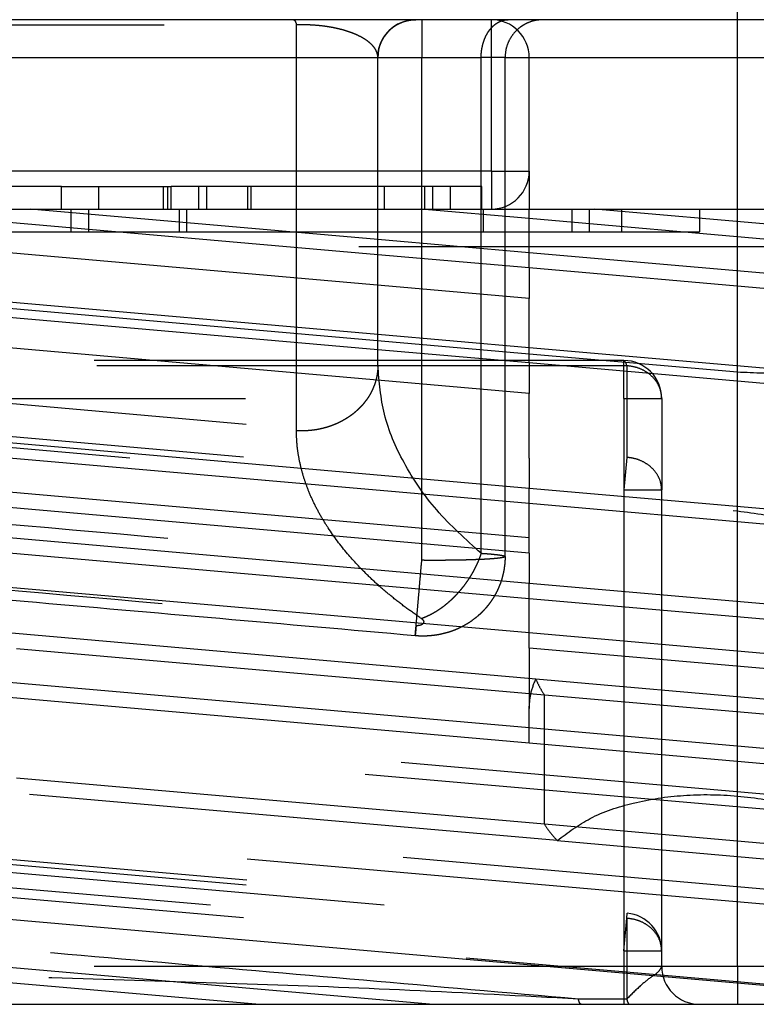
# Model space of a CAD drawing. Units: inches. Extents: x -210 to 200, y -143 to 149.
# Drawn here: x -182 to -181, y 116 to 117 of the extents above; entities that cross this region are included whole.
import ezdxf

# ---------------------------------------------------------------- set-up
doc = ezdxf.new("R2010")
doc.units = ezdxf.units.IN
doc.linetypes.add('DASHED', pattern=[15, 7, -8])
doc.layers.add('1', color=7, linetype='Continuous')
doc.styles.add('CONVERTER_11', font='txt.shx', dxfattribs={"width": 0.9})
doc.dimstyles.new('ME10_DIM_31', dxfattribs={"dimtxt": 70, "dimasz": 70, "dimexe": 40, "dimexo": 0, "dimgap": 40, "dimtad": 1, "dimdsep": 46, "dimtxsty": 'CONVERTER_11', "dimsah": 1, "dimcen": 0.09, "dimclrd": 3, "dimclre": 3, "dimclrt": 4, "dimadec": 0, "dimazin": 0, "dimtfac": 1, "dimtdec": 4, "dimtix": 1, "dimtmove": 0, "dimatfit": 3, "dimfxl": 1, "dimtolj": 1, "dimtzin": 0, "dimarcsym": 0})
doc.dimstyles.new('ME10_DIM_32', dxfattribs={"dimtxt": 70, "dimasz": 70, "dimexe": 40, "dimexo": 0, "dimgap": 40, "dimtad": 1, "dimdsep": 46, "dimtxsty": 'CONVERTER_11', "dimsah": 1, "dimcen": 0.09, "dimclrd": 3, "dimclre": 3, "dimclrt": 4, "dimadec": 0, "dimazin": 0, "dimtfac": 1, "dimtdec": 4, "dimtix": 1, "dimtmove": 0, "dimatfit": 3, "dimfxl": 1, "dimtolj": 1, "dimtzin": 0, "dimarcsym": 0})

# ---------------------------------------------------------------- blocks, each defined once
blk = doc.blocks.new('10421-6-0876_Clipsblende-100-Deckenausgleich-Teil-1__69', base_point=(-3654.509, 2317.627))
at = {"color": 3, "linetype": 'DASHED'}
for p, q in [((-3626.759, 2327.524), (-3633.648, 2328.127)), ((-3631.629, 2328.127), (-3631.353, 2328.127)), ((-3631.353, 2328.127), (-3630.938, 2328.127)), ((-3626.759, 2327.725), (-3631.353, 2328.127)), ((-3630.938, 2328.127), (-3630.816, 2328.127)), ((-3630.816, 2328.127), (-3630.583, 2328.127)), ((-3630.816, 2328.127), (-3630.816, 2327.827)), ((-3630.583, 2328.127), (-3630.446, 2328.127)), ((-3630.583, 2328.127), (-3630.583, 2327.827)), ((-3630.446, 2328.127), (-3629.593, 2328.127)), ((-3629.593, 2328.127), (-3629.532, 2328.127)), ((-3629.532, 2328.127), (-3629.488, 2328.127)), ((-3629.488, 2328.127), (-3629.385, 2328.127)), ((-3629.385, 2328.127), (-3629.288, 2328.127)), ((-3629.385, 2328.127), (-3629.385, 2327.827)), ((-3629.288, 2328.127), (-3629.122, 2328.127)), ((-3629.288, 2328.127), (-3629.288, 2327.827)), ((-3629.122, 2328.127), (-3629.017, 2328.127)), ((-3629.017, 2328.127), (-3628.478, 2328.127)), ((-3628.478, 2328.127), (-3628.434, 2328.127)), ((-3628.434, 2328.127), (-3626.759, 2328.127)), ((-3626.759, 2328.127), (-3626.669, 2328.127)), ((-3626.669, 2328.127), (-3626.19, 2328.127)), ((-3624.759, 2328.002), (-3626.19, 2328.127)), ((-3626.19, 2328.127), (-3626.142, 2328.127)), ((-3626.142, 2328.127), (-3626.038, 2328.127)), ((-3626.038, 2328.127), (-3625.799, 2328.127)), ((-3625.799, 2328.127), (-3625.384, 2328.127)), ((-3625.384, 2328.127), (-3625.366, 2328.127)), ((-3625.366, 2328.127), (-3625.259, 2328.127)), ((-3625.366, 2328.127), (-3625.366, 2327.827)), ((-3625.259, 2328.127), (-3624.759, 2328.127)), ((-3624.759, 2328.127), (-3624.195, 2328.127)), ((-3624.195, 2328.127), (-3623.963, 2328.127)), ((-3624.195, 2328.127), (-3624.195, 2327.827)), ((-3623.963, 2328.127), (-3623.895, 2328.127)), ((-3623.963, 2327.827), (-3623.963, 2328.127)), ((-3623.895, 2328.127), (-3623.541, 2328.127)), ((-3619.259, 2327.721), (-3623.895, 2328.127)), ((-3623.541, 2328.127), (-3622.509, 2328.127)), ((-3623.541, 2328.127), (-3623.541, 2327.827)), ((-3622.509, 2328.127), (-3619.306, 2328.127)), ((-3622.509, 2328.127), (-3622.509, 2327.827)), ((-3619.259, 2327.521), (-3624.759, 2328.002)), ((-3631.629, 2327.827), (-3630.816, 2327.827)), ((-3630.816, 2327.827), (-3630.583, 2327.827)), ((-3630.583, 2327.827), (-3629.385, 2327.827)), ((-3629.385, 2327.827), (-3629.288, 2327.827)), ((-3629.288, 2327.827), (-3625.366, 2327.827)), ((-3625.366, 2327.827), (-3624.195, 2327.827)), ((-3624.195, 2327.827), (-3623.963, 2327.827)), ((-3623.963, 2327.827), (-3623.541, 2327.827)), ((-3623.541, 2327.827), (-3622.509, 2327.827)), ((-3624.759, 2327.55), (-3626.759, 2327.725)), ((-3605.009, 2327.627), (-3654.009, 2327.627)), ((-3624.759, 2327.349), (-3626.759, 2327.524)), ((-3619.259, 2327.069), (-3624.759, 2327.55)), ((-3626.759, 2326.47), (-3637.88, 2327.443)), ((-3626.759, 2326.27), (-3639.509, 2327.385)), ((-3624.759, 2326.213), (-3637.009, 2327.285)), ((-3619.259, 2326.868), (-3624.759, 2327.349)), ((-3624.759, 2326.295), (-3626.759, 2326.47)), ((-3624.759, 2326.095), (-3626.759, 2326.27)), ((-3619.259, 2325.814), (-3624.759, 2326.295)), ((-3623.509, 2326.127), (-3635.509, 2326.127)), ((-3622.009, 2325.973), (-3624.759, 2326.213)), ((-3619.259, 2325.613), (-3624.759, 2326.095)), ((-3623.509, 2325.627), (-3623.509, 2326.127)), ((-3623.471, 2326.058), (-3635.471, 2326.058)), ((-3623.471, 2326.058), (-3623.471, 2324.849)), ((-3622.009, 2324.141), (-3622.009, 2325.973)), ((-3635.471, 2325.899), (-3623.471, 2324.849)), ((-3624.759, 2324.438), (-3639.509, 2325.729)), ((-3635.509, 2325.627), (-3623.509, 2325.627)), ((-3623.509, 2325.627), (-3623.009, 2325.627)), ((-3623.509, 2325.627), (-3623.509, 2324.418)), ((-3623.009, 2325.627), (-3623.009, 2324.418)), ((-3624.759, 2324.238), (-3639.509, 2325.528)), ((-3637.009, 2325.454), (-3622.009, 2324.141)), ((-3635.509, 2325.467), (-3623.509, 2324.418)), ((-3623.471, 2324.849), (-3623.509, 2324.418)), ((-3624.759, 2323.184), (-3639.509, 2324.474)), ((-3619.259, 2323.957), (-3624.759, 2324.438)), ((-3623.509, 2324.418), (-3623.509, 2318.332)), ((-3623.509, 2324.418), (-3623.009, 2324.418)), ((-3623.009, 2318.332), (-3623.009, 2324.418)), ((-3624.759, 2322.983), (-3639.509, 2324.273)), ((-3619.259, 2323.756), (-3624.759, 2324.238)), ((-3622.009, 2318.127), (-3622.009, 2324.141)), ((-3624.759, 2322.531), (-3639.509, 2323.821)), ((-3639.509, 2323.621), (-3624.759, 2322.33)), ((-3624.673, 2321.921), (-3639.509, 2323.219)), ((-3619.259, 2322.702), (-3624.759, 2323.184)), ((-3624.559, 2321.711), (-3639.509, 2323.018)), ((-3619.259, 2322.502), (-3624.759, 2322.983)), ((-3624.759, 2321.276), (-3639.509, 2322.567)), ((-3619.259, 2322.05), (-3624.759, 2322.531)), ((-3624.759, 2321.075), (-3639.509, 2322.366)), ((-3619.259, 2321.849), (-3624.759, 2322.33)), ((-3604.533, 2318.904), (-3639.509, 2321.964)), ((-3619.345, 2321.455), (-3624.673, 2321.921)), ((-3605.009, 2318.745), (-3639.509, 2321.764)), ((-3619.458, 2321.264), (-3624.559, 2321.711)), ((-3624.559, 2320.004), (-3639.509, 2321.312)), ((-3619.259, 2320.795), (-3624.759, 2321.276)), ((-3624.39, 2319.788), (-3639.509, 2321.111)), ((-3619.259, 2320.594), (-3624.759, 2321.075)), ((-3619.458, 2319.558), (-3624.559, 2320.004)), ((-3635.465, 2319.88), (-3623.465, 2318.83)), ((-3635.471, 2319.814), (-3623.471, 2318.764)), ((-3624.39, 2319.788), (-3619.627, 2319.372)), ((-3635.509, 2319.382), (-3623.509, 2318.332)), ((-3623.471, 2318.764), (-3623.465, 2318.83)), ((-3623.509, 2318.332), (-3623.471, 2318.764)), ((-3623.471, 2318.764), (-3623.471, 2317.696)), ((-3623.509, 2318.332), (-3623.509, 2318.127)), ((-3623.509, 2318.332), (-3623.009, 2318.332)), ((-3623.009, 2318.127), (-3623.009, 2318.332)), ((-3623.509, 2318.127), (-3634.084, 2318.127)), ((-3623.009, 2318.127), (-3623.509, 2318.127)), ((-3623.509, 2318.127), (-3623.509, 2317.627)), ((-3622.009, 2318.127), (-3623.009, 2318.127)), ((-3621.009, 2318.127), (-3622.009, 2318.127)), ((-3622.009, 2318.127), (-3622.009, 2317.627))]:
    blk.add_line(p, q, dxfattribs=at)
at = {"color": 1, "linetype": 'Continuous'}
for p, q in [((-3632.865, 2317.627), (-3628.369, 2317.627)), ((-3628.369, 2317.627), (-3626.075, 2317.627)), ((-3626.075, 2317.627), (-3624.072, 2317.627)), ((-3624.072, 2317.627), (-3623.509, 2317.627)), ((-3623.509, 2317.627), (-3623.433, 2317.627)), ((-3623.433, 2317.627), (-3622.509, 2317.627)), ((-3622.509, 2317.627), (-3622.009, 2317.627)), ((-3622.009, 2317.627), (-3621.509, 2317.627))]:
    blk.add_line(p, q, dxfattribs=at)
at = {"color": 3, "linetype": 'DASHED'}
for centre, start, end in [((-3623.509, 2325.627), 0, 90), ((-3623.509, 2318.332), 0, 85), ((-3622.509, 2318.127), 180, 270)]:
    blk.add_arc(centre, 0.5, start, end, dxfattribs=at)
for points, knots in [([(-3619.693, 2326.505), (-3619.835, 2326.408), (-3620.141, 2326.202), (-3620.705, 2326.034), (-3621.339, 2325.941), (-3621.781, 2325.962), (-3622.009, 2325.973)], [0, 0, 0, 0, 0.51441, 1.100682, 1.74581, 2.427167, 2.427167, 2.427167, 2.427167]), ([(-3623.471, 2326.058), (-3623.475, 2326.077), (-3623.48, 2326.105), (-3623.502, 2326.122), (-3623.509, 2326.127)], [0, 0, 0, 0, 0.05430699, 0.0805233, 0.0805233, 0.0805233, 0.0805233]), ([(-3623.009, 2325.627), (-3623.012, 2325.663), (-3623.018, 2325.736), (-3623.066, 2325.838), (-3623.14, 2325.926), (-3623.236, 2325.995), (-3623.349, 2326.043), (-3623.43, 2326.053), (-3623.471, 2326.058)], [0, 0, 0, 0, 0.1078068, 0.2177166, 0.3312266, 0.4488685, 0.5701661, 0.6938285, 0.6938285, 0.6938285, 0.6938285]), ([(-3623.009, 2324.418), (-3623.012, 2324.454), (-3623.018, 2324.526), (-3623.066, 2324.628), (-3623.14, 2324.716), (-3623.236, 2324.785), (-3623.349, 2324.833), (-3623.43, 2324.844), (-3623.471, 2324.849)], [0, 0, 0, 0, 0.1078068, 0.2177166, 0.3312266, 0.4488685, 0.5701661, 0.6938285, 0.6938285, 0.6938285, 0.6938285]), ([(-3622.009, 2324.141), (-3621.77, 2324.11), (-3621.3, 2324.049), (-3620.645, 2323.829), (-3620.068, 2323.542), (-3619.768, 2323.266), (-3619.627, 2323.136)], [0, 0, 0, 0, 0.72116, 1.419012, 2.064139, 2.635641, 2.635641, 2.635641, 2.635641]), ([(-3623.009, 2318.332), (-3623.012, 2318.368), (-3623.018, 2318.441), (-3623.066, 2318.543), (-3623.14, 2318.631), (-3623.236, 2318.7), (-3623.349, 2318.748), (-3623.43, 2318.758), (-3623.471, 2318.764)], [0, 0, 0, 0, 0.1078068, 0.2177166, 0.3312266, 0.4488685, 0.5701661, 0.6938285, 0.6938285, 0.6938285, 0.6938285]), ([(-3623.009, 2318.127), (-3623.019, 2318.107), (-3623.049, 2318.049), (-3623.163, 2317.98), (-3623.308, 2317.859), (-3623.412, 2317.755), (-3623.471, 2317.696)], [0, 0, 0, 0, 0.0672526, 0.1940987, 0.3858653, 0.6358054, 0.6358054, 0.6358054, 0.6358054]), ([(-3624.11, 2317.696), (-3624.852, 2317.736), (-3626.31, 2317.816), (-3628.492, 2317.898), (-3630.668, 2317.963), (-3632.128, 2318.006), (-3632.865, 2318.027)], [0, 0, 0, 0, 2.230831, 4.379582, 6.549547, 8.762393, 8.762393, 8.762393, 8.762393]), ([(-3624.072, 2317.627), (-3624.076, 2317.629), (-3624.085, 2317.632), (-3624.093, 2317.647), (-3624.102, 2317.668), (-3624.107, 2317.686), (-3624.11, 2317.696)], [0, 0, 0, 0, 0.01224349, 0.02702084, 0.05050163, 0.0814231, 0.0814231, 0.0814231, 0.0814231]), ([(-3623.471, 2317.696), (-3623.468, 2317.686), (-3623.464, 2317.668), (-3623.454, 2317.646), (-3623.445, 2317.631), (-3623.436, 2317.628), (-3623.433, 2317.627)], [0, 0, 0, 0, 0.03092147, 0.05440226, 0.07219337, 0.08150405, 0.08150405, 0.08150405, 0.08150405])]:
    blk.add_open_spline(points, degree=3, knots=knots, dxfattribs=at)
for points in [[(-3624.11, 2317.696), (-3625.056, 2317.779), (-3626.95, 2317.944), (-3629.79, 2318.193), (-3632.631, 2318.441), (-3634.524, 2318.607), (-3635.471, 2318.69)], [(-3623.471, 2317.696), (-3623.524, 2317.696), (-3623.631, 2317.696), (-3623.79, 2317.696), (-3623.95, 2317.696), (-3624.056, 2317.696), (-3624.11, 2317.696)]]:
    blk.add_open_spline(points, degree=3, dxfattribs=at)
blk = doc.blocks.new('10421-6-0877_Clipsblende-100-Deckenausgleich-Teil-2__70', base_point=(-3639.509, 2317.627))
at = {"color": 1, "linetype": 'Continuous'}
for p, q in [((-3627.872, 2330.627), (-3636.509, 2330.627)), ((-3626.259, 2330.627), (-3627.872, 2330.627)), ((-3626.178, 2330.627), (-3626.259, 2330.627)), ((-3625.259, 2330.627), (-3626.178, 2330.627)), ((-3625.038, 2330.627), (-3625.259, 2330.627)), ((-3624.578, 2330.627), (-3625.038, 2330.627)), ((-3619.439, 2330.627), (-3624.578, 2330.627)), ((-3639.009, 2319.396), (-3618.788, 2317.627)), ((-3628.369, 2317.627), (-3639.509, 2318.602)), ((-3628.369, 2317.627), (-3626.075, 2317.627)), ((-3626.075, 2317.627), (-3624.072, 2317.627)), ((-3624.072, 2317.627), (-3623.509, 2317.627)), ((-3623.509, 2317.627), (-3623.433, 2317.627)), ((-3623.433, 2317.627), (-3622.509, 2317.627)), ((-3622.509, 2317.627), (-3622.009, 2317.627)), ((-3622.009, 2317.627), (-3621.509, 2317.627))]:
    blk.add_line(p, q, dxfattribs=at)
at = {"color": 3, "linetype": 'DASHED'}
for p, q in [((-3625.259, 2330.127), (-3625.259, 2330.627)), ((-3626.759, 2326.064), (-3626.759, 2330.127)), ((-3626.759, 2330.127), (-3626.759, 2330.127)), ((-3626.178, 2323.49), (-3626.178, 2330.127)), ((-3625.394, 2323.582), (-3625.394, 2330.127)), ((-3625.259, 2328.627), (-3625.259, 2330.127)), ((-3625.078, 2323.539), (-3625.078, 2330.127)), ((-3624.759, 2328.627), (-3624.759, 2330.127)), ((-3625.259, 2328.627), (-3639.009, 2328.627)), ((-3625.259, 2328.627), (-3624.759, 2328.627)), ((-3625.259, 2328.627), (-3625.259, 2328.127)), ((-3624.759, 2328.627), (-3624.759, 2328.127)), ((-3630.938, 2328.427), (-3631.88, 2328.427)), ((-3630.938, 2328.427), (-3630.446, 2328.427)), ((-3630.938, 2328.127), (-3630.938, 2328.427)), ((-3630.446, 2328.427), (-3629.593, 2328.427)), ((-3630.446, 2328.127), (-3630.446, 2328.427)), ((-3629.593, 2328.127), (-3629.593, 2328.427)), ((-3629.593, 2328.427), (-3629.532, 2328.427)), ((-3629.532, 2328.427), (-3629.488, 2328.427)), ((-3629.532, 2328.127), (-3629.532, 2328.427)), ((-3629.488, 2328.127), (-3629.488, 2328.427)), ((-3629.122, 2328.427), (-3629.488, 2328.427)), ((-3629.122, 2328.127), (-3629.122, 2328.427)), ((-3629.017, 2328.427), (-3629.122, 2328.427)), ((-3628.478, 2328.427), (-3629.017, 2328.427)), ((-3629.017, 2328.127), (-3629.017, 2328.427)), ((-3628.478, 2328.127), (-3628.478, 2328.427)), ((-3628.434, 2328.427), (-3628.478, 2328.427)), ((-3628.434, 2328.127), (-3628.434, 2328.427)), ((-3626.669, 2328.427), (-3628.434, 2328.427)), ((-3626.669, 2328.127), (-3626.669, 2328.427)), ((-3626.142, 2328.427), (-3626.669, 2328.427)), ((-3626.142, 2328.427), (-3626.142, 2328.127)), ((-3626.038, 2328.427), (-3626.142, 2328.427)), ((-3626.038, 2328.427), (-3626.038, 2328.127)), ((-3625.799, 2328.427), (-3626.038, 2328.427)), ((-3625.799, 2328.127), (-3625.799, 2328.427)), ((-3625.384, 2328.427), (-3625.799, 2328.427)), ((-3625.384, 2328.127), (-3625.384, 2328.427)), ((-3624.759, 2326.948), (-3639.509, 2328.238)), ((-3626.759, 2327.524), (-3633.648, 2328.127)), ((-3631.629, 2328.127), (-3631.353, 2328.127)), ((-3631.353, 2328.127), (-3630.938, 2328.127)), ((-3626.759, 2327.725), (-3631.353, 2328.127)), ((-3630.938, 2328.127), (-3630.816, 2328.127)), ((-3630.816, 2328.127), (-3630.583, 2328.127)), ((-3630.583, 2328.127), (-3630.446, 2328.127)), ((-3630.446, 2328.127), (-3629.593, 2328.127)), ((-3629.593, 2328.127), (-3629.532, 2328.127)), ((-3629.532, 2328.127), (-3629.488, 2328.127)), ((-3629.488, 2328.127), (-3629.385, 2328.127)), ((-3629.385, 2328.127), (-3629.288, 2328.127)), ((-3629.288, 2328.127), (-3629.122, 2328.127)), ((-3629.122, 2328.127), (-3629.017, 2328.127)), ((-3629.017, 2328.127), (-3628.478, 2328.127)), ((-3628.478, 2328.127), (-3628.434, 2328.127)), ((-3628.434, 2328.127), (-3626.759, 2328.127)), ((-3626.759, 2328.127), (-3626.669, 2328.127)), ((-3626.669, 2328.127), (-3626.19, 2328.127)), ((-3624.759, 2328.002), (-3626.19, 2328.127)), ((-3626.19, 2328.127), (-3626.142, 2328.127)), ((-3626.142, 2328.127), (-3626.038, 2328.127)), ((-3626.038, 2328.127), (-3625.799, 2328.127)), ((-3625.799, 2328.127), (-3625.384, 2328.127)), ((-3625.384, 2328.127), (-3625.366, 2328.127)), ((-3625.366, 2328.127), (-3625.259, 2328.127)), ((-3625.259, 2328.127), (-3624.759, 2328.127)), ((-3624.759, 2328.002), (-3624.759, 2328.127)), ((-3639.509, 2328.038), (-3624.759, 2326.747)), ((-3624.759, 2327.55), (-3624.759, 2328.002)), ((-3624.759, 2327.55), (-3626.759, 2327.725)), ((-3624.759, 2327.349), (-3626.759, 2327.524)), ((-3624.759, 2327.349), (-3624.759, 2327.55)), ((-3626.759, 2326.47), (-3637.88, 2327.443)), ((-3626.759, 2326.27), (-3639.509, 2327.385)), ((-3624.759, 2327.349), (-3624.759, 2326.948)), ((-3624.759, 2325.693), (-3639.509, 2326.984)), ((-3624.759, 2326.747), (-3624.759, 2326.948)), ((-3639.509, 2326.783), (-3624.759, 2325.492)), ((-3624.759, 2326.295), (-3624.759, 2326.747)), ((-3624.759, 2326.295), (-3626.759, 2326.47)), ((-3639.509, 2326.331), (-3624.759, 2325.041)), ((-3624.759, 2326.095), (-3626.759, 2326.27)), ((-3624.759, 2326.213), (-3624.759, 2326.295)), ((-3639.509, 2326.13), (-3624.759, 2324.84)), ((-3624.759, 2326.095), (-3624.759, 2326.213)), ((-3624.759, 2326.095), (-3624.759, 2325.693)), ((-3624.759, 2324.438), (-3639.509, 2325.729)), ((-3624.759, 2325.492), (-3624.759, 2325.693)), ((-3624.759, 2324.238), (-3639.509, 2325.528)), ((-3624.759, 2325.041), (-3624.759, 2325.492)), ((-3624.759, 2323.786), (-3639.509, 2325.076)), ((-3624.759, 2324.84), (-3624.759, 2325.041)), ((-3624.759, 2323.585), (-3639.39, 2324.865)), ((-3624.759, 2324.84), (-3624.759, 2324.438)), ((-3624.759, 2323.184), (-3639.509, 2324.474)), ((-3624.759, 2324.238), (-3624.759, 2324.438)), ((-3624.759, 2322.983), (-3639.509, 2324.273)), ((-3624.759, 2323.786), (-3624.759, 2324.238)), ((-3624.759, 2322.531), (-3639.509, 2323.821)), ((-3624.759, 2323.585), (-3624.759, 2323.786)), ((-3639.509, 2323.621), (-3624.759, 2322.33)), ((-3624.759, 2323.585), (-3624.759, 2323.184)), ((-3624.673, 2321.921), (-3639.509, 2323.219)), ((-3624.759, 2322.983), (-3624.759, 2323.184)), ((-3624.559, 2321.711), (-3639.509, 2323.018)), ((-3624.759, 2322.531), (-3624.759, 2322.983)), ((-3624.759, 2321.276), (-3639.509, 2322.567)), ((-3624.759, 2322.33), (-3624.759, 2322.531)), ((-3624.759, 2321.075), (-3639.509, 2322.366)), ((-3624.759, 2322.33), (-3624.759, 2321.533)), ((-3604.533, 2318.904), (-3639.509, 2321.964)), ((-3605.009, 2318.745), (-3639.509, 2321.764)), ((-3624.559, 2320.004), (-3624.559, 2321.711)), ((-3624.759, 2321.276), (-3624.759, 2321.533)), ((-3624.559, 2320.004), (-3639.509, 2321.312)), ((-3624.759, 2321.075), (-3624.759, 2321.276)), ((-3624.39, 2319.788), (-3639.509, 2321.111)), ((-3604.509, 2317.648), (-3639.509, 2320.71)), ((-3606.569, 2317.627), (-3639.509, 2320.509)), ((-3611.733, 2317.627), (-3639.509, 2320.057)), ((-3614.027, 2317.627), (-3639.509, 2319.856)), ((-3618.617, 2317.627), (-3639.168, 2319.425)), ((-3626.075, 2317.627), (-3639.509, 2318.802))]:
    blk.add_line(p, q, dxfattribs=at)
at = {"color": 124, "linetype": 'Continuous'}
for p, q in [((-3639.009, 2330.127), (-3626.759, 2330.127)), ((-3626.759, 2330.127), (-3625.394, 2330.127)), ((-3625.078, 2330.127), (-3625.394, 2330.127)), ((-3625.078, 2330.127), (-3618.623, 2330.127))]:
    blk.add_line(p, q, dxfattribs=at)
at = {"color": 3, "linetype": 'DASHED'}
for centre, start, end in [((-3626.259, 2330.127), 90, 179.9838), ((-3625.259, 2330.127), 0, 90), ((-3626.259, 2330.127), 179.9919, 180.0081), ((-3625.259, 2328.627), 270, 0)]:
    blk.add_arc(centre, 0.5, start, end, dxfattribs=at)
for points, knots in [([(-3636.584, 2330.558), (-3636.58, 2330.558), (-3636.571, 2330.558), (-3635.113, 2330.558), (-3632.209, 2330.559), (-3629.305, 2330.558), (-3627.847, 2330.558), (-3627.838, 2330.558), (-3627.834, 2330.558)], [0, 0, 0, 0, 0.012952, 0.025905, 4.375001, 8.724098, 8.737067, 8.75, 8.75, 8.75, 8.75]), ([(-3627.872, 2330.627), (-3627.871, 2330.627), (-3627.871, 2330.627), (-3627.87, 2330.627), (-3627.868, 2330.626), (-3627.865, 2330.625), (-3627.862, 2330.623), (-3627.858, 2330.619), (-3627.855, 2330.615), (-3627.852, 2330.609), (-3627.849, 2330.603), (-3627.846, 2330.596), (-3627.843, 2330.588), (-3627.84, 2330.579), (-3627.837, 2330.569), (-3627.835, 2330.562), (-3627.834, 2330.558)], [0, 0, 0, 0, 0.00043466, 0.00087032, 0.00389135, 0.00718037, 0.01089519, 0.01559291, 0.02102521, 0.02724872, 0.03428898, 0.04215411, 0.05084022, 0.06033104, 0.07060229, 0.08162359, 0.08162359, 0.08162359, 0.08162359]), ([(-3626.759, 2330.127), (-3626.759, 2330.128), (-3626.759, 2330.131), (-3626.759, 2330.134), (-3626.759, 2330.137), (-3626.759, 2330.139), (-3626.759, 2330.141), (-3626.76, 2330.145), (-3626.76, 2330.151), (-3626.762, 2330.162), (-3626.765, 2330.176), (-3626.771, 2330.195), (-3626.78, 2330.216), (-3626.791, 2330.238), (-3626.806, 2330.259), (-3626.823, 2330.28), (-3626.843, 2330.301), (-3626.867, 2330.323), (-3626.893, 2330.344), (-3626.923, 2330.365), (-3626.957, 2330.386), (-3626.995, 2330.407), (-3627.04, 2330.428), (-3627.089, 2330.449), (-3627.14, 2330.467), (-3627.194, 2330.485), (-3627.258, 2330.502), (-3627.331, 2330.519), (-3627.414, 2330.534), (-3627.497, 2330.545), (-3627.579, 2330.553), (-3627.643, 2330.557), (-3627.69, 2330.559), (-3627.719, 2330.559), (-3627.744, 2330.56), (-3627.768, 2330.56), (-3627.786, 2330.56), (-3627.801, 2330.559), (-3627.81, 2330.559), (-3627.818, 2330.559), (-3627.823, 2330.559), (-3627.829, 2330.559), (-3627.832, 2330.558), (-3627.834, 2330.558)], [0, 0, 0, 0, 0.003697, 0.007848, 0.010126, 0.012084, 0.014114, 0.016152, 0.02392, 0.032517, 0.048169, 0.066056, 0.092594, 0.117242, 0.139506, 0.169904, 0.199267, 0.227101, 0.265446, 0.301967, 0.335747, 0.383376, 0.433422, 0.485844, 0.540582, 0.597559, 0.65669, 0.738527, 0.822666, 0.908723, 0.990806, 1.069834, 1.101013, 1.130143, 1.157083, 1.178112, 1.201139, 1.211948, 1.223066, 1.228371, 1.234003, 1.239476, 1.244946, 1.244946, 1.244946, 1.244946]), ([(-3627.834, 2325.201), (-3627.834, 2325.214), (-3627.834, 2325.238), (-3627.834, 2326.143), (-3627.834, 2327.917), (-3627.834, 2329.678), (-3627.834, 2330.558)], [0, 0, 0, 0, 0.036771, 0.073541, 2.715332, 5.357122, 5.357122, 5.357122, 5.357122]), ([(-3626.759, 2330.127), (-3626.759, 2330.135), (-3626.758, 2330.15), (-3626.757, 2330.172), (-3626.754, 2330.195), (-3626.751, 2330.218), (-3626.746, 2330.242), (-3626.74, 2330.265), (-3626.732, 2330.288), (-3626.724, 2330.311), (-3626.714, 2330.334), (-3626.703, 2330.357), (-3626.691, 2330.379), (-3626.677, 2330.401), (-3626.663, 2330.422), (-3626.647, 2330.442), (-3626.63, 2330.462), (-3626.612, 2330.481), (-3626.594, 2330.499), (-3626.574, 2330.515), (-3626.554, 2330.531), (-3626.532, 2330.546), (-3626.511, 2330.559), (-3626.488, 2330.571), (-3626.466, 2330.582), (-3626.443, 2330.592), (-3626.42, 2330.601), (-3626.396, 2330.608), (-3626.373, 2330.614), (-3626.35, 2330.619), (-3626.327, 2330.623), (-3626.304, 2330.625), (-3626.281, 2330.627), (-3626.266, 2330.627), (-3626.259, 2330.627)], [0, 0, 0, 0, 0.0222924, 0.0449771, 0.0680409, 0.091468, 0.115241, 0.1393402, 0.1637438, 0.188428, 0.2133672, 0.2385339, 0.2638991, 0.289432, 0.3151009, 0.3408727, 0.3667137, 0.3925896, 0.4184657, 0.4443075, 0.4700806, 0.4957511, 0.5212861, 0.5466536, 0.5718229, 0.5967648, 0.6214518, 0.645858, 0.6699597, 0.693735, 0.717164, 0.7402292, 0.7629149, 0.7852076, 0.7852076, 0.7852076, 0.7852076]), ([(-3626.178, 2330.627), (-3626.178, 2330.621), (-3626.178, 2330.61), (-3626.178, 2330.582), (-3626.178, 2330.539), (-3626.178, 2330.476), (-3626.178, 2330.398), (-3626.178, 2330.311), (-3626.178, 2330.22), (-3626.178, 2330.158), (-3626.178, 2330.127)], [0, 0, 0, 0, 0.0175529, 0.0351059, 0.0820919, 0.1464466, 0.2254953, 0.3159527, 0.4063172, 0.5, 0.5, 0.5, 0.5]), ([(-3625.394, 2330.127), (-3625.394, 2330.135), (-3625.394, 2330.149), (-3625.393, 2330.172), (-3625.391, 2330.195), (-3625.388, 2330.218), (-3625.385, 2330.241), (-3625.38, 2330.265), (-3625.375, 2330.288), (-3625.369, 2330.311), (-3625.362, 2330.334), (-3625.354, 2330.357), (-3625.346, 2330.379), (-3625.336, 2330.401), (-3625.326, 2330.422), (-3625.315, 2330.442), (-3625.303, 2330.462), (-3625.29, 2330.481), (-3625.277, 2330.498), (-3625.263, 2330.515), (-3625.248, 2330.531), (-3625.233, 2330.546), (-3625.217, 2330.559), (-3625.202, 2330.571), (-3625.185, 2330.582), (-3625.169, 2330.592), (-3625.153, 2330.601), (-3625.136, 2330.608), (-3625.119, 2330.614), (-3625.103, 2330.619), (-3625.086, 2330.623), (-3625.07, 2330.625), (-3625.054, 2330.627), (-3625.043, 2330.627), (-3625.038, 2330.627)], [0, 0, 0, 0, 0.022293, 0.0449561, 0.0679515, 0.091237, 0.1147667, 0.1384912, 0.1623584, 0.1863134, 0.2103001, 0.2342611, 0.258139, 0.2818771, 0.3054206, 0.3287172, 0.351718, 0.3743787, 0.39666, 0.4185284, 0.4399565, 0.4609238, 0.4814162, 0.5014266, 0.5209541, 0.540004, 0.558587, 0.5767185, 0.5944176, 0.6117065, 0.6286092, 0.6451508, 0.6613564, 0.6772506, 0.6772506, 0.6772506, 0.6772506]), ([(-3624.578, 2330.627), (-3624.609, 2330.625), (-3624.672, 2330.622), (-3624.748, 2330.599), (-3624.807, 2330.572), (-3624.851, 2330.547), (-3624.894, 2330.516), (-3624.945, 2330.47), (-3624.999, 2330.403), (-3625.045, 2330.315), (-3625.073, 2330.221), (-3625.076, 2330.158), (-3625.078, 2330.127)], [0, 0, 0, 0, 0.0941659, 0.1883048, 0.2343514, 0.2893075, 0.3408899, 0.3924446, 0.4943732, 0.5962897, 0.6903719, 0.784452, 0.784452, 0.784452, 0.784452]), ([(-3626.759, 2326.064), (-3626.759, 2326.051), (-3626.759, 2326.024), (-3626.763, 2325.983), (-3626.768, 2325.942), (-3626.776, 2325.9), (-3626.787, 2325.858), (-3626.8, 2325.816), (-3626.816, 2325.774), (-3626.832, 2325.739), (-3626.845, 2325.712), (-3626.856, 2325.691), (-3626.868, 2325.67), (-3626.88, 2325.65), (-3626.893, 2325.63), (-3626.907, 2325.61), (-3626.922, 2325.591), (-3626.937, 2325.571), (-3626.952, 2325.552), (-3626.969, 2325.534), (-3626.985, 2325.515), (-3627.003, 2325.497), (-3627.021, 2325.48), (-3627.04, 2325.463), (-3627.059, 2325.446), (-3627.079, 2325.429), (-3627.099, 2325.414), (-3627.12, 2325.398), (-3627.141, 2325.384), (-3627.163, 2325.369), (-3627.185, 2325.356), (-3627.207, 2325.342), (-3627.23, 2325.33), (-3627.253, 2325.318), (-3627.276, 2325.306), (-3627.3, 2325.295), (-3627.324, 2325.285), (-3627.348, 2325.275), (-3627.372, 2325.266), (-3627.397, 2325.257), (-3627.421, 2325.249), (-3627.454, 2325.24), (-3627.496, 2325.229), (-3627.545, 2325.218), (-3627.595, 2325.21), (-3627.644, 2325.204), (-3627.692, 2325.2), (-3627.74, 2325.199), (-3627.788, 2325.199), (-3627.819, 2325.2), (-3627.834, 2325.201)], [0, 0, 0, 0, 0.040047, 0.080897, 0.122558, 0.165036, 0.208337, 0.252461, 0.297403, 0.343157, 0.366336, 0.389712, 0.413282, 0.437043, 0.46099, 0.48512, 0.509427, 0.533907, 0.558552, 0.583357, 0.608315, 0.633417, 0.658657, 0.684024, 0.709511, 0.735107, 0.760802, 0.786586, 0.812447, 0.838375, 0.864358, 0.890383, 0.91644, 0.942514, 0.968594, 0.994667, 1.020721, 1.046742, 1.072718, 1.098636, 1.124484, 1.150249, 1.201479, 1.252235, 1.302428, 1.351975, 1.400799, 1.448829, 1.496005, 1.542271, 1.542271, 1.542271, 1.542271]), ([(-3625.394, 2323.582), (-3625.598, 2323.765), (-3625.991, 2324.118), (-3626.422, 2324.747), (-3626.704, 2325.399), (-3626.741, 2325.847), (-3626.759, 2326.064)], [0, 0, 0, 0, 0.818977, 1.580239, 2.270047, 2.920399, 2.920399, 2.920399, 2.920399]), ([(-3626.182, 2322.719), (-3626.247, 2322.764), (-3626.377, 2322.854), (-3626.559, 2322.995), (-3626.735, 2323.143), (-3626.937, 2323.33), (-3627.175, 2323.583), (-3627.373, 2323.845), (-3627.512, 2324.07), (-3627.599, 2324.233), (-3627.673, 2324.398), (-3627.73, 2324.556), (-3627.776, 2324.714), (-3627.81, 2324.879), (-3627.831, 2325.043), (-3627.833, 2325.151), (-3627.834, 2325.201)], [0, 0, 0, 0, 0.234786, 0.476399, 0.690938, 0.922509, 1.303774, 1.73029, 1.904685, 2.09746, 2.284458, 2.444847, 2.602649, 2.777123, 2.948409, 3.099826, 3.099826, 3.099826, 3.099826]), ([(-3636.509, 2324.393), (-3634.816, 2324.245), (-3631.43, 2323.949), (-3628.015, 2323.65), (-3626.264, 2323.497), (-3626.207, 2323.492), (-3626.178, 2323.49)], [0, 0, 0, 0, 5.098454, 10.196908, 10.283511, 10.370113, 10.370113, 10.370113, 10.370113]), ([(-3636.584, 2323.531), (-3634.891, 2323.383), (-3631.505, 2323.086), (-3628.09, 2322.788), (-3626.34, 2322.634), (-3626.282, 2322.629), (-3626.254, 2322.627)], [0, 0, 0, 0, 5.098454, 10.196908, 10.283514, 10.370122, 10.370122, 10.370122, 10.370122]), ([(-3625.394, 2323.582), (-3625.398, 2323.571), (-3625.406, 2323.548), (-3625.419, 2323.514), (-3625.432, 2323.48), (-3625.448, 2323.445), (-3625.464, 2323.411), (-3625.481, 2323.376), (-3625.5, 2323.341), (-3625.519, 2323.307), (-3625.54, 2323.273), (-3625.562, 2323.239), (-3625.584, 2323.205), (-3625.608, 2323.172), (-3625.632, 2323.139), (-3625.658, 2323.108), (-3625.684, 2323.077), (-3625.711, 2323.046), (-3625.739, 2323.017), (-3625.767, 2322.988), (-3625.795, 2322.961), (-3625.825, 2322.935), (-3625.854, 2322.91), (-3625.884, 2322.886), (-3625.914, 2322.863), (-3625.944, 2322.842), (-3625.974, 2322.822), (-3626.005, 2322.803), (-3626.035, 2322.786), (-3626.065, 2322.77), (-3626.095, 2322.755), (-3626.124, 2322.742), (-3626.153, 2322.73), (-3626.173, 2322.723), (-3626.182, 2322.719)], [0, 0, 0, 0, 0.035648, 0.072003, 0.109027, 0.146681, 0.184918, 0.223686, 0.262933, 0.302598, 0.342619, 0.38293, 0.423463, 0.464146, 0.504907, 0.545672, 0.586368, 0.626919, 0.667254, 0.707301, 0.746991, 0.786258, 0.825038, 0.863273, 0.900907, 0.937892, 0.974182, 1.009739, 1.044527, 1.078519, 1.111693, 1.14403, 1.17552, 1.206156, 1.206156, 1.206156, 1.206156]), ([(-3625.078, 2323.539), (-3625.08, 2323.537), (-3625.084, 2323.531), (-3625.102, 2323.527), (-3625.126, 2323.522), (-3625.161, 2323.517), (-3625.204, 2323.513), (-3625.257, 2323.508), (-3625.319, 2323.504), (-3625.378, 2323.501), (-3625.435, 2323.499), (-3625.49, 2323.497), (-3625.547, 2323.495), (-3625.608, 2323.493), (-3625.672, 2323.492), (-3625.741, 2323.491), (-3625.807, 2323.49), (-3625.864, 2323.489), (-3625.913, 2323.489), (-3625.971, 2323.489), (-3626.036, 2323.489), (-3626.11, 2323.489), (-3626.156, 2323.489), (-3626.178, 2323.49)], [0, 0, 0, 0, 0.007186, 0.02303, 0.050618, 0.082859, 0.127344, 0.180924, 0.243278, 0.314076, 0.357945, 0.412961, 0.479365, 0.530461, 0.594993, 0.67238, 0.735877, 0.793359, 0.843325, 0.884277, 0.965928, 1.039937, 1.105077, 1.105077, 1.105077, 1.105077]), ([(-3625.394, 2323.582), (-3625.372, 2323.581), (-3625.327, 2323.578), (-3625.268, 2323.573), (-3625.22, 2323.568), (-3625.187, 2323.565), (-3625.159, 2323.561), (-3625.136, 2323.558), (-3625.115, 2323.554), (-3625.099, 2323.551), (-3625.088, 2323.547), (-3625.08, 2323.543), (-3625.079, 2323.54), (-3625.078, 2323.539)], [0, 0, 0, 0, 0.0667737, 0.1355537, 0.1778117, 0.2108443, 0.2357616, 0.2613483, 0.2818333, 0.2975682, 0.3107042, 0.3180426, 0.3217516, 0.3217516, 0.3217516, 0.3217516]), ([(-3625.078, 2323.539), (-3625.078, 2323.518), (-3625.079, 2323.472), (-3625.086, 2323.405), (-3625.098, 2323.335), (-3625.113, 2323.271), (-3625.132, 2323.206), (-3625.153, 2323.15), (-3625.177, 2323.097), (-3625.193, 2323.065), (-3625.202, 2323.048)], [0, 0, 0, 0, 0.0632737, 0.1380639, 0.2008395, 0.2754565, 0.3356411, 0.4042407, 0.4542789, 0.5110236, 0.5110236, 0.5110236, 0.5110236]), ([(-3626.265, 2322.493), (-3626.264, 2322.505), (-3626.262, 2322.532), (-3626.256, 2322.594), (-3626.248, 2322.691), (-3626.236, 2322.826), (-3626.222, 2322.983), (-3626.208, 2323.152), (-3626.193, 2323.322), (-3626.183, 2323.435), (-3626.178, 2323.49)], [0, 0, 0, 0, 0.034055, 0.083067, 0.187074, 0.325543, 0.487763, 0.661392, 0.835028, 1.000002, 1.000002, 1.000002, 1.000002]), ([(-3625.202, 2323.048), (-3625.211, 2323.032), (-3625.229, 2323), (-3625.253, 2322.963), (-3625.272, 2322.936), (-3625.287, 2322.915), (-3625.303, 2322.894), (-3625.324, 2322.869), (-3625.349, 2322.84), (-3625.374, 2322.814), (-3625.394, 2322.795), (-3625.405, 2322.784), (-3625.414, 2322.775), (-3625.42, 2322.77), (-3625.424, 2322.766), (-3625.427, 2322.764), (-3625.43, 2322.761), (-3625.432, 2322.759), (-3625.433, 2322.758)], [0, 0, 0, 0, 0.0574817, 0.1073162, 0.1315934, 0.1593845, 0.1846961, 0.209395, 0.2578809, 0.300046, 0.3185041, 0.3390698, 0.3477445, 0.3566543, 0.3607865, 0.3649209, 0.3688707, 0.3728206, 0.3728206, 0.3728206, 0.3728206]), ([(-3626.182, 2322.719), (-3626.18, 2322.718), (-3626.177, 2322.716), (-3626.172, 2322.712), (-3626.168, 2322.707), (-3626.163, 2322.701), (-3626.158, 2322.694), (-3626.154, 2322.685), (-3626.153, 2322.677), (-3626.154, 2322.669), (-3626.156, 2322.662), (-3626.16, 2322.655), (-3626.166, 2322.649), (-3626.172, 2322.644), (-3626.179, 2322.639), (-3626.186, 2322.636), (-3626.194, 2322.633), (-3626.201, 2322.631), (-3626.209, 2322.629), (-3626.219, 2322.627), (-3626.234, 2322.626), (-3626.246, 2322.626), (-3626.254, 2322.627)], [0, 0, 0, 0, 0.006543, 0.0127719, 0.018306, 0.0243939, 0.0367711, 0.0446493, 0.0534618, 0.0599759, 0.0687947, 0.0756853, 0.0843915, 0.0914668, 0.1002742, 0.1097919, 0.1161793, 0.1250178, 0.1319853, 0.1415415, 0.1555187, 0.1770898, 0.1770898, 0.1770898, 0.1770898]), ([(-3625.433, 2322.758), (-3625.446, 2322.747), (-3625.474, 2322.724), (-3625.523, 2322.687), (-3625.576, 2322.652), (-3625.615, 2322.63), (-3625.632, 2322.62)], [0, 0, 0, 0, 0.0508861, 0.1090487, 0.1838129, 0.2427121, 0.2427121, 0.2427121, 0.2427121]), ([(-3626.254, 2322.627), (-3626.254, 2322.625), (-3626.254, 2322.622), (-3626.254, 2322.617), (-3626.255, 2322.612), (-3626.255, 2322.607), (-3626.256, 2322.603), (-3626.256, 2322.598), (-3626.256, 2322.594), (-3626.257, 2322.589), (-3626.257, 2322.585), (-3626.258, 2322.581), (-3626.258, 2322.577), (-3626.258, 2322.573), (-3626.259, 2322.569), (-3626.259, 2322.565), (-3626.259, 2322.561), (-3626.26, 2322.557), (-3626.26, 2322.554), (-3626.26, 2322.55), (-3626.261, 2322.547), (-3626.261, 2322.543), (-3626.261, 2322.54), (-3626.261, 2322.537), (-3626.262, 2322.534), (-3626.262, 2322.531), (-3626.262, 2322.528), (-3626.262, 2322.526), (-3626.263, 2322.523), (-3626.263, 2322.521), (-3626.263, 2322.518), (-3626.263, 2322.516), (-3626.263, 2322.514), (-3626.264, 2322.512), (-3626.264, 2322.51), (-3626.264, 2322.508), (-3626.264, 2322.507), (-3626.264, 2322.505), (-3626.264, 2322.503), (-3626.264, 2322.502), (-3626.265, 2322.501), (-3626.265, 2322.5), (-3626.265, 2322.499), (-3626.265, 2322.498), (-3626.265, 2322.497), (-3626.265, 2322.496), (-3626.265, 2322.495), (-3626.265, 2322.495), (-3626.265, 2322.494), (-3626.265, 2322.494), (-3626.265, 2322.494), (-3626.265, 2322.494), (-3626.265, 2322.493), (-3626.265, 2322.493), (-3626.265, 2322.493), (-3626.265, 2322.493)], [0, 0, 0, 0, 0.0050002, 0.0099207, 0.0147605, 0.0195189, 0.0241947, 0.028787, 0.0332948, 0.0377173, 0.0420535, 0.0463023, 0.0504629, 0.0545343, 0.0585155, 0.0624055, 0.0662035, 0.0699085, 0.0735195, 0.0770356, 0.0804557, 0.083779, 0.0870045, 0.0901312, 0.0931582, 0.0960846, 0.0988343, 0.1014862, 0.1040395, 0.1064936, 0.1088477, 0.1111012, 0.1132534, 0.1153035, 0.1172509, 0.1190948, 0.1208347, 0.1224697, 0.1239991, 0.1253551, 0.1266129, 0.1277725, 0.1288335, 0.1297957, 0.130659, 0.131423, 0.1320219, 0.1325386, 0.1329741, 0.1333297, 0.1336164, 0.1338123, 0.1338963, 0.1339443, 0.1339743, 0.1339743, 0.1339743, 0.1339743]), ([(-3625.632, 2322.62), (-3625.648, 2322.612), (-3625.684, 2322.594), (-3625.739, 2322.57), (-3625.791, 2322.55), (-3625.831, 2322.538), (-3625.865, 2322.528), (-3625.894, 2322.521), (-3625.924, 2322.514), (-3625.957, 2322.507), (-3626.001, 2322.5), (-3626.037, 2322.496), (-3626.058, 2322.494)], [0, 0, 0, 0, 0.0545694, 0.1210903, 0.1772974, 0.2229504, 0.2475675, 0.2809333, 0.3134541, 0.3395653, 0.3838117, 0.447175, 0.447175, 0.447175, 0.447175]), ([(-3626.058, 2322.494), (-3626.068, 2322.493), (-3626.086, 2322.491), (-3626.108, 2322.49), (-3626.125, 2322.49), (-3626.137, 2322.489), (-3626.15, 2322.489), (-3626.172, 2322.489), (-3626.203, 2322.489), (-3626.237, 2322.491), (-3626.257, 2322.493), (-3626.265, 2322.493)], [0, 0, 0, 0, 0.0296298, 0.0548742, 0.0668077, 0.0803494, 0.0899198, 0.1060843, 0.147267, 0.181548, 0.2074642, 0.2074642, 0.2074642, 0.2074642]), ([(-3624.759, 2321.533), (-3624.755, 2321.6), (-3624.747, 2321.734), (-3624.698, 2321.858), (-3624.673, 2321.921)], [0, 0, 0, 0, 0.1986109, 0.3997655, 0.3997655, 0.3997655, 0.3997655]), ([(-3624.673, 2321.921), (-3624.656, 2321.885), (-3624.623, 2321.813), (-3624.581, 2321.745), (-3624.559, 2321.711)], [0, 0, 0, 0, 0.1176244, 0.2396634, 0.2396634, 0.2396634, 0.2396634]), ([(-3624.39, 2319.788), (-3624.249, 2319.894), (-3623.945, 2320.12), (-3623.365, 2320.306), (-3622.708, 2320.405), (-3622.004, 2320.394), (-3621.3, 2320.28), (-3620.645, 2320.065), (-3620.068, 2319.777), (-3619.768, 2319.501), (-3619.627, 2319.372)], [0, 0, 0, 0, 0.52549, 1.130237, 1.801097, 2.51282, 3.233979, 3.931832, 4.576959, 5.148461, 5.148461, 5.148461, 5.148461]), ([(-3624.559, 2320.004), (-3624.534, 2319.967), (-3624.482, 2319.892), (-3624.421, 2319.823), (-3624.39, 2319.788)], [0, 0, 0, 0, 0.1342055, 0.274035, 0.274035, 0.274035, 0.274035])]:
    blk.add_open_spline(points, degree=3, knots=knots, dxfattribs=at)
blk.add_open_spline([(-3626.265, 2322.493), (-3627.126, 2322.569), (-3628.848, 2322.719), (-3631.431, 2322.945), (-3634.013, 2323.171), (-3635.735, 2323.322), (-3636.596, 2323.397)], degree=3, dxfattribs=at)
blk = doc.blocks.new('10421-1-0196_Clipsblende-100-Deckenausgleich-Paar_04__71', base_point=(-3654.509, 2317.627))
for name, p in [('10421-6-0877_Clipsblende-100-Deckenausgleich-Teil-2__70', (-3639.509, 2317.627)), ('10421-6-0876_Clipsblende-100-Deckenausgleich-Teil-1__69', (-3654.509, 2317.627))]:
    blk.add_blockref(name, p)
blk = doc.blocks.new('10421-EP-70_12_Laufrohr-einfluegelig__83', base_point=(-3672.009, 2277.627))
at = {"color": 1, "linetype": 'Continuous'}
for p, q in [((-3632.865, 2317.627), (-3628.369, 2317.627)), ((-3628.369, 2317.627), (-3626.075, 2317.627)), ((-3626.075, 2317.627), (-3624.072, 2317.627)), ((-3624.072, 2317.627), (-3623.509, 2317.627)), ((-3623.509, 2317.627), (-3623.433, 2317.627)), ((-3623.433, 2317.627), (-3622.509, 2317.627)), ((-3622.509, 2317.627), (-3622.009, 2317.627)), ((-3622.009, 2317.627), (-3621.509, 2317.627))]:
    blk.add_line(p, q, dxfattribs=at)
blk = doc.blocks.new('10421-EP-70_Perlan-140-Standard__92', base_point=(-3737.397, 175.339))
for name, p in [('10421-1-0196_Clipsblende-100-Deckenausgleich-Paar_04__71', (-3654.509, 2317.627)), ('10421-EP-70_12_Laufrohr-einfluegelig__83', (-3672.009, 2277.627))]:
    blk.add_blockref(name, p)
blk = doc.blocks.new('*D135')
at = {"layer": '1', "color": 3, "linetype": 'Continuous'}
for p, q in [((-3622.009, 2325.973), (-3622.009, 2600)), ((-3182.009, 2325.973), (-3182.009, 2600)), ((-3622.009, 2560), (-3182.009, 2560))]:
    blk.add_line(p, q, dxfattribs=at)
at = {"layer": '1', "color": 3}
for points in [[(-3552.009, 2569.216), (-3552.009, 2550.784), (-3622.009, 2560)], [(-3252.009, 2550.784), (-3252.009, 2569.216), (-3182.009, 2560)]]:
    blk.add_solid(points, dxfattribs=at)
at = {"layer": '1', "color": 4, "insert": (-3486.009, 2600), "char_height": 70, "attachment_point": 7, "rotation": 0.0001, "line_spacing_factor": 0.60024, "style": 'CONVERTER_11'}
blk.add_mtext('350', dxfattribs=at)
blk = doc.blocks.new('*D136')
at = {"layer": '1', "color": 3, "linetype": 'Continuous'}
for p, q in [((-3672.009, 2317.627), (-3672.009, 2600)), ((-3622.009, 2325.973), (-3622.009, 2600)), ((-3825.985, 2560), (-3672.009, 2560)), ((-3672.009, 2560), (-3622.009, 2560)), ((-3622.009, 2560), (-3482.009, 2560))]:
    blk.add_line(p, q, dxfattribs=at)
at = {"layer": '1', "color": 3}
for points in [[(-3742.009, 2550.784), (-3742.009, 2569.216), (-3672.009, 2560)], [(-3552.009, 2569.216), (-3552.009, 2550.784), (-3622.009, 2560)]]:
    blk.add_solid(points, dxfattribs=at)
at = {"layer": '1', "color": 4, "insert": (-3825.985, 2600), "char_height": 70, "attachment_point": 7, "rotation": 0.0001, "line_spacing_factor": 0.60024, "style": 'CONVERTER_11'}
blk.add_mtext('Y', dxfattribs=at)
blk = doc.blocks.new('Front38', base_point=(-1641.397, 1336.939))
blk.add_blockref('10421-EP-70_Perlan-140-Standard__92', (-3737.397, 175.339))
at = {"layer": '1'}
for base, p1, p2, text, dimstyle, picture, middle in [((-3672.009, 2560), (-3622.009, 2325.973), (-3672.009, 2317.627), 'Y', 'ME10_DIM_32', '*D136', (-3801.485, 2635)), ((-3622.009, 2560), (-3182.009, 2325.973), (-3622.009, 2325.973), '350', 'ME10_DIM_31', '*D135', (-3402.009, 2635))]:
    dim = blk.add_linear_dim(base=base, p1=p1, p2=p2, text=text, dimstyle=dimstyle, dxfattribs=at)
    dim.commit()
    dim.dimension.update_dxf_attribs({"geometry": picture, "text_midpoint": middle, "text_rotation": 0.0001})

msp = doc.modelspace()

# ---------------------------------------------------------------- block references
at = {"xscale": 0.05, "yscale": 0.05, "zscale": 0.05}
msp.add_blockref('Front38', (-82.06986, 66.84694), dxfattribs=at)

doc.saveas('drawing.dxf')
